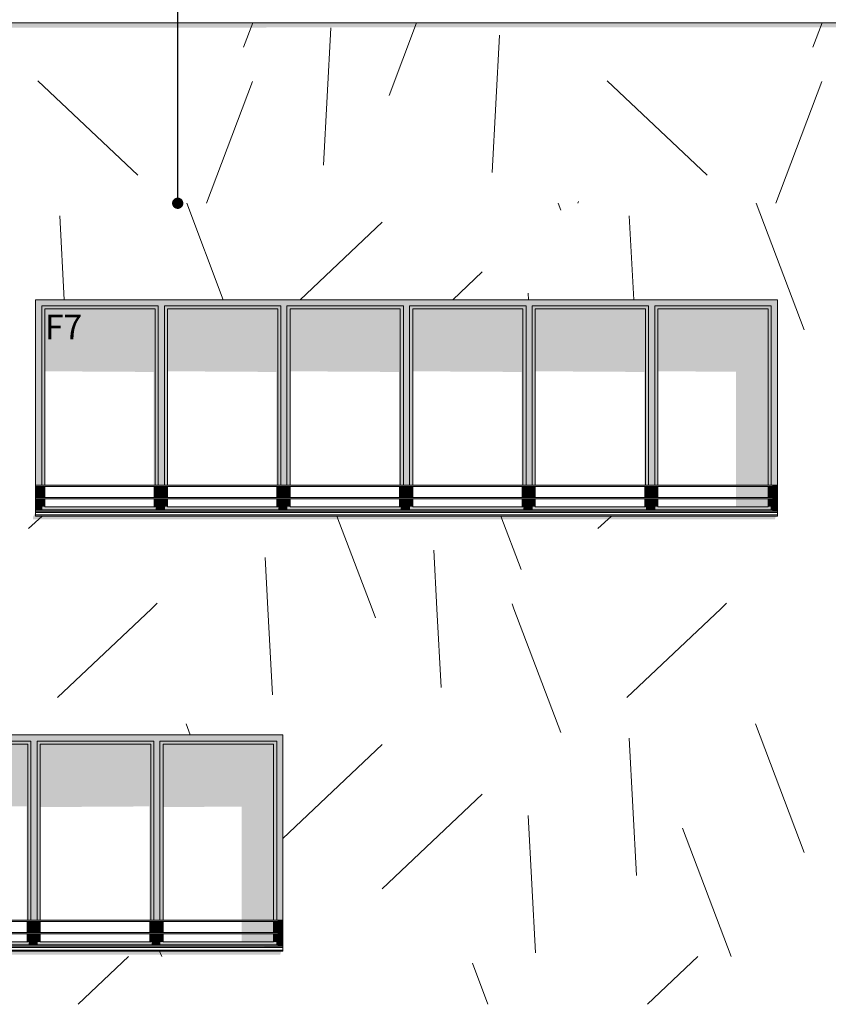
# Model space of a CAD drawing. Units: millimetres. Extents: x 7358401 to 8262318, y -141311 to 19947.
# Drawn here: x 8095141 to 8101681, y 3840 to 11805 of the extents above; entities that cross this region are included whole.
import ezdxf

# ---------------------------------------------------------------- set-up
doc = ezdxf.new("R2010")
doc.units = ezdxf.units.MM
doc.header["$MEASUREMENT"] = 0
doc.layers.add('00 MURS.CBA', color=7, linetype='Continuous')
doc.layers.add('Fenêtres ARCHICAD', color=7, linetype='Continuous')
doc.layers.add('00 MURS.CBA_Stylo_No__252', color=7, linetype='Continuous', lineweight=13, true_color=0x929292)
doc.layers.add('Fenêtres ARCHICAD_Stylo_No__252', color=7, linetype='Continuous', lineweight=13, true_color=0x929292)
for name, color, linetype, lineweight in [('00 MURS.CBA_Stylo_No__9', 7, 'Continuous', 5), ('Fenêtres ARCHICAD_Stylo_No__9', 7, 'Continuous', 5), ('Légendes façade apd_Stylo_No__9', 7, 'Continuous', 5)]:
    doc.layers.add(name, color=color, linetype=linetype, lineweight=lineweight)
doc.styles.add('STYLE_GENERE_1', font='arial.ttf')
doc.dimstyles.new('STYLE_GENERE__2', dxfattribs={"dimtxt": 0.18, "dimasz": 182.4, "dimexe": 0.18, "dimexo": 0.0625, "dimgap": 0.09, "dimtad": 0, "dimtih": 1, "dimtoh": 1, "dimdec": 4, "dimzin": 0, "dimdsep": 46, "dimcen": 0.09, "dimadec": 0, "dimazin": 0, "dimtfac": 1, "dimtdec": 4, "dimtmove": 0, "dimatfit": 3, "dimldrblk": 'ARROWHEAD_11', "dimfxl": 1, "dimtolj": 1, "dimtzin": 0, "dimarcsym": 0})

# ---------------------------------------------------------------- blocks, each defined once
blk = doc.blocks.new('*X2', base_point=(8019789, 0))
at = {"layer": '00 MURS.CBA_Stylo_No__9', "color": 7, "linetype": 'Continuous', "lineweight": 5}
for p, q in [((8096787.1, 9540), (8096491.9, 10320)), ((8099517, 10264.7), (8099496.1, 10320)), ((8101484.8, 9294.8), (8101096.9, 10320)), ((8095501.7, 9540), (8095465.5, 10218.3)), ((8100106.7, 9540), (8100070.4, 10218.3)), ((8097409.3, 9540), (8098073.6, 10167.7)), ((8098644.5, 9540), (8098882, 9764.4)), ((8099254.8, 9540), (8099252, 9593.9)), ((8095212.9, 7687.7), (8095321.2, 7790)), ((8097990.6, 7040), (8097706.8, 7790)), ((8099195.9, 7358), (8099032.5, 7790)), ((8099817.9, 7687.7), (8099926.1, 7790)), ((8098515.1, 7040), (8098489.8, 7513.9)), ((8097148.4, 7040), (8097126.2, 7455)), ((8096206.7, 7040), (8096253.6, 7084.3)), ((8099138.2, 7040), (8099123.4, 7079.1)), ((8100811.7, 7040), (8100858.6, 7084.3))]:
    blk.add_line(p, q, dxfattribs=at)
blk = doc.blocks.new('Elément de coupe_1', base_point=(8019789, 0))
at = {"layer": '00 MURS.CBA_Stylo_No__252', "linetype": 'Continuous', "lineweight": 0, "true_color": 0x242424}
blk.add_hatch(color=250, dxfattribs=at).paths.add_polyline_path([(8095269.2, 7820), (8095248.2, 7782.7), (8095248.2, 7762.7), (8101248.2, 7762.7), (8101255.2, 7784.9), (8101249.4, 7784.9), (8101252.3, 7790), (8095269.2, 7790)])
at = {"layer": '00 MURS.CBA', "lineweight": 0}
blk.add_blockref('*X2', (8019789, 0), dxfattribs=at)
blk = doc.blocks.new('*X4', base_point=(8019789, 0))
at = {"layer": '00 MURS.CBA_Stylo_No__9', "color": 7, "linetype": 'Continuous', "lineweight": 5}
for p, q in [((8095445.2, 6320.6), (8096206.7, 7040)), ((8097185.5, 6344.5), (8097148.4, 7040)), ((8098018.4, 6966.6), (8097990.6, 7040)), ((8098549.1, 6403.3), (8098515.1, 7040)), ((8099517, 6038.9), (8099138.2, 7040)), ((8100050.2, 6320.6), (8100811.7, 7040)), ((8096520, 6020), (8096486.3, 6109.2)), ((8101484.8, 5069.1), (8101091.3, 6109.2)), ((8100129.7, 4882), (8100070.4, 5992.5)), ((8097269.2, 5181.9), (8098073.6, 5941.9)), ((8098073.6, 4774.9), (8098882, 5538.6)), ((8099311.3, 4257.6), (8099252, 5368.1)), ((8100894.5, 4225.7), (8100500.9, 5265.9)), ((8095613, 3840), (8096021.3, 4225.7)), ((8096289.5, 4225.7), (8096272.7, 4270)), ((8100218, 3840), (8100626.2, 4225.7)), ((8098928.1, 3840), (8098802.3, 4172.4))]:
    blk.add_line(p, q, dxfattribs=at)
blk = doc.blocks.new('Elément de coupe_2', base_point=(8019789, 0))
at = {"layer": '00 MURS.CBA_Stylo_No__252', "linetype": 'Continuous', "lineweight": 0, "true_color": 0x242424}
blk.add_hatch(color=250, dxfattribs=at).paths.add_polyline_path([(8089269.2, 4300), (8089248.2, 4262.7), (8089248.2, 4242.7), (8097248.2, 4242.7), (8097255.2, 4264.9), (8097249.4, 4264.9), (8097252.3, 4270), (8089269.2, 4270)])
at = {"layer": '00 MURS.CBA', "lineweight": 0}
blk.add_blockref('*X4', (8019789, 0), dxfattribs=at)
blk = doc.blocks.new('*X13', base_point=(8019789, 0))
at = {"layer": '00 MURS.CBA_Stylo_No__9', "color": 7, "linetype": 'Continuous', "lineweight": 5}
for p, q in [((8096951.3, 11583.7), (8097025.6, 11780)), ((8097598.1, 10629.1), (8097657.5, 11739.6)), ((8098128.9, 11192.4), (8098351.2, 11780)), ((8101556.3, 11583.7), (8101630.6, 11780)), ((8098961.7, 10570.2), (8099021.1, 11680.8)), ((8096097, 10546.3), (8095288.7, 11310.1)), ((8096651.2, 10320), (8097023.8, 11304.8)), ((8100702, 10546.3), (8099893.6, 11310.1)), ((8101256.2, 10320), (8101628.8, 11304.8)), ((8099655.3, 10320), (8099661, 10335))]:
    blk.add_line(p, q, dxfattribs=at)
blk = doc.blocks.new('Elément de coupe_8', base_point=(8019789, 0))
at = {"layer": '00 MURS.CBA_Stylo_No__252', "linetype": 'Continuous', "lineweight": 0, "true_color": 0x242424}
blk.add_hatch(color=250, dxfattribs=at).paths.add_polyline_path([(8110354.1, 11780), (8076348.4, 11780), (8076348.4, 11730), (8110585.1, 11749.5), (8110585.1, 11780)])
at = {"layer": '00 MURS.CBA', "lineweight": 0}
blk.add_blockref('*X13', (8019789, 0), dxfattribs=at)
blk = doc.blocks.new('Elément de coupe_19', base_point=(8019789, 0))
at = {"layer": '00 MURS.CBA', "linetype": 'Continuous', "lineweight": 0, "true_color": 0xb1a17d}
for points in [[(8101269.2, 8040), (8095269.2, 8040), (8095269.2, 8030), (8101269.2, 8030)], [(8095269.2, 7940), (8095269.2, 7930), (8101269.2, 7930), (8101269.2, 7940)], [(8095269.2, 7840), (8095269.2, 7830), (8101269.2, 7830), (8101269.2, 7840)]]:
    blk.add_hatch(color=33, dxfattribs=at).paths.add_polyline_path(points)
at = {"layer": '00 MURS.CBA_Stylo_No__252', "linetype": 'Continuous', "lineweight": 0, "true_color": 0x242424}
for points in [[(8101227.9, 8040), (8101227.9, 8030), (8101269.2, 8030), (8101269.2, 8040)], [(8101227.9, 7940), (8101227.9, 7930), (8101269.2, 7930), (8101269.2, 7940)], [(8101227.9, 7840), (8101227.9, 7830), (8101269.2, 7830), (8101269.2, 7840)]]:
    blk.add_hatch(color=250, dxfattribs=at).paths.add_polyline_path(points)
at = {"layer": '00 MURS.CBA_Stylo_No__9', "color": 7, "linetype": 'Continuous', "lineweight": 5}
for p, q in [((8101269.2, 8040), (8095269.2, 8040)), ((8101269.2, 8030), (8095269.2, 8030)), ((8101269.2, 7940), (8095269.2, 7940)), ((8101269.2, 7930), (8095269.2, 7930)), ((8101269.2, 7840), (8095269.2, 7840)), ((8101269.2, 7830), (8095269.2, 7830))]:
    blk.add_line(p, q, dxfattribs=at)
blk = doc.blocks.new('Elément de coupe_39', base_point=(8019789, 0))
at = {"layer": '00 MURS.CBA_Stylo_No__9', "color": 7, "linetype": 'Continuous', "lineweight": 5}
blk.add_line((8110354.1, 11780), (8076334.1, 11780), dxfattribs=at)
blk = doc.blocks.new('Elément de coupe_118', base_point=(8019789, 0))
at = {"layer": '00 MURS.CBA', "linetype": 'Continuous', "lineweight": 0, "true_color": 0xb1a17d}
for points in [[(8089269.2, 4510), (8097269.2, 4510), (8097269.2, 4520), (8089269.2, 4520)], [(8089269.2, 4410), (8097269.2, 4410), (8097269.2, 4420), (8089269.2, 4420)], [(8089269.2, 4310), (8097269.2, 4310), (8097269.2, 4320), (8089269.2, 4320)]]:
    blk.add_hatch(color=33, dxfattribs=at).paths.add_polyline_path(points)
at = {"layer": '00 MURS.CBA_Stylo_No__252', "linetype": 'Continuous', "lineweight": 0, "true_color": 0x242424}
for points in [[(8097227.9, 4520), (8097227.9, 4510), (8097269.2, 4510), (8097269.2, 4520)], [(8097227.9, 4420), (8097227.9, 4410), (8097269.2, 4410), (8097269.2, 4420)], [(8097227.9, 4320), (8097227.9, 4310), (8097269.2, 4310), (8097269.2, 4320)]]:
    blk.add_hatch(color=250, dxfattribs=at).paths.add_polyline_path(points)
at = {"layer": '00 MURS.CBA_Stylo_No__9', "color": 7, "linetype": 'Continuous', "lineweight": 5}
for p, q in [((8097269.2, 4520), (8089269.2, 4520)), ((8097269.2, 4510), (8089269.2, 4510)), ((8097269.2, 4420), (8089269.2, 4420)), ((8097269.2, 4410), (8089269.2, 4410)), ((8097269.2, 4320), (8089269.2, 4320)), ((8097269.2, 4310), (8089269.2, 4310))]:
    blk.add_line(p, q, dxfattribs=at)
blk = doc.blocks.new('Elément de coupe_265', base_point=(8019789, 0))
at = {"layer": 'Fenêtres ARCHICAD', "linetype": 'Continuous', "lineweight": 0, "true_color": 0xb1a17d}
for points in [[(8095256.7, 5970), (8095256.7, 6020), (8094262.9, 6020), (8094262.9, 5970), (8094287.9, 5970), (8095231.7, 5970)], [(8096250.4, 5970), (8096250.4, 6020), (8095256.7, 6020), (8095256.7, 5970), (8095281.7, 5970), (8096225.4, 5970)], [(8096250.4, 5970), (8096275.4, 5970), (8097219.2, 5970), (8097269.2, 5970), (8097269.2, 6020), (8096250.4, 6020)], [(8094287.9, 5945), (8094312.8, 5945), (8095206.6, 5945), (8095231.7, 5945), (8095231.7, 5970), (8094287.9, 5970)], [(8095206.6, 4520), (8095231.7, 4520), (8095231.7, 5945), (8095206.6, 5945)], [(8095231.7, 5970), (8095231.7, 4520), (8095256.7, 4520), (8095256.7, 5970)], [(8095281.7, 5970), (8095256.7, 5970), (8095256.7, 4520), (8095281.7, 4520)], [(8095281.7, 5945), (8095306.6, 5945), (8096200.3, 5945), (8096225.4, 5945), (8096225.4, 5970), (8095281.7, 5970)], [(8095281.7, 4520), (8095306.6, 4520), (8095306.6, 5945), (8095281.7, 5945)], [(8095306.7, 5945), (8095306.6, 5945), (8095306.6, 4520), (8095306.7, 4520)], [(8096200.3, 5945), (8096200.3, 4520), (8096225.4, 4520), (8096225.4, 5945)], [(8096225.4, 5970), (8096225.4, 4520), (8096250.4, 4520), (8096250.4, 5970)], [(8096275.4, 5970), (8096250.4, 5970), (8096250.4, 4520), (8096275.4, 4520)], [(8096275.4, 5945), (8096300.3, 5945), (8097194.1, 5945), (8097219.2, 5945), (8097219.2, 5970), (8096275.4, 5970)], [(8096300.3, 5945), (8096275.4, 5945), (8096275.4, 4520), (8096300.3, 4520)], [(8096300.3, 4520), (8096300.4, 4520), (8096300.4, 5945), (8096300.3, 5945)], [(8097194.1, 5945), (8097194.1, 4520), (8097219.2, 4520), (8097219.2, 5945)], [(8097219.2, 5970), (8097219.2, 4520), (8097269.2, 4520), (8097269.2, 5970)], [(8095206.6, 4420), (8095231.7, 4420), (8095231.7, 4510), (8095206.6, 4510)], [(8095231.7, 4510), (8095231.7, 4420), (8095256.7, 4420), (8095256.7, 4510)], [(8095256.7, 4510), (8095256.7, 4420), (8095281.7, 4420), (8095281.7, 4510)], [(8095281.7, 4420), (8095306.6, 4420), (8095306.6, 4510), (8095281.7, 4510)], [(8095306.6, 4420), (8095306.7, 4420), (8095306.7, 4510), (8095306.6, 4510)], [(8096225.4, 4510), (8096200.3, 4510), (8096200.3, 4420), (8096225.4, 4420)], [(8096225.4, 4510), (8096225.4, 4420), (8096250.4, 4420), (8096250.4, 4510)], [(8096250.4, 4420), (8096275.4, 4420), (8096275.4, 4510), (8096250.4, 4510)], [(8096275.4, 4510), (8096275.4, 4420), (8096300.3, 4420), (8096300.3, 4510)], [(8096300.3, 4420), (8096300.4, 4420), (8096300.4, 4510), (8096300.3, 4510)], [(8097219.2, 4510), (8097194.1, 4510), (8097194.1, 4420), (8097219.2, 4420)], [(8097269.2, 4510), (8097219.2, 4510), (8097219.2, 4420), (8097269.2, 4420)], [(8095206.6, 4345), (8095231.7, 4345), (8095231.7, 4410), (8095206.6, 4410)], [(8095256.7, 4410), (8095231.7, 4410), (8095231.7, 4320), (8095256.7, 4320)], [(8095281.7, 4410), (8095256.7, 4410), (8095256.7, 4320), (8095281.7, 4320)], [(8095281.7, 4410), (8095281.7, 4345), (8095306.6, 4345), (8095306.6, 4410)], [(8095306.7, 4410), (8095306.6, 4410), (8095306.6, 4345), (8095306.7, 4345)], [(8096200.3, 4345), (8096225.4, 4345), (8096225.4, 4410), (8096200.3, 4410)], [(8096250.4, 4410), (8096225.4, 4410), (8096225.4, 4320), (8096250.4, 4320)], [(8096250.4, 4320), (8096275.4, 4320), (8096275.4, 4410), (8096250.4, 4410)], [(8096275.4, 4410), (8096275.4, 4345), (8096300.3, 4345), (8096300.3, 4410)], [(8096300.3, 4345), (8096300.4, 4345), (8096300.4, 4410), (8096300.3, 4410)], [(8097194.1, 4345), (8097219.2, 4345), (8097219.2, 4410), (8097194.1, 4410)], [(8097219.2, 4410), (8097219.2, 4320), (8097269.2, 4320), (8097269.2, 4410)], [(8094287.9, 4320), (8095231.7, 4320), (8095231.7, 4345), (8095206.6, 4345), (8094312.8, 4345), (8094287.9, 4345)], [(8095281.7, 4320), (8096225.4, 4320), (8096225.4, 4345), (8096200.3, 4345), (8095306.6, 4345), (8095281.7, 4345)], [(8096275.4, 4345), (8096275.4, 4320), (8097219.2, 4320), (8097219.2, 4345), (8097194.1, 4345), (8096300.3, 4345)], [(8094262.9, 4270), (8095256.7, 4270), (8095256.7, 4279.3), (8094262.9, 4279.3)], [(8095256.7, 4270), (8096250.4, 4270), (8096250.4, 4279.3), (8095256.7, 4279.3)], [(8096250.4, 4279.3), (8096250.4, 4270), (8097269.2, 4270), (8097269.2, 4279.3)]]:
    blk.add_hatch(color=33, dxfattribs=at).paths.add_polyline_path(points)
at = {"layer": 'Fenêtres ARCHICAD_Stylo_No__252', "linetype": 'Continuous', "lineweight": 0, "true_color": 0x242424}
for points in [[(8095256.7, 5970), (8095256.7, 6020), (8094262.9, 6020), (8094262.9, 5970), (8094287.9, 5970), (8095231.7, 5970)], [(8096250.4, 5970), (8096250.4, 6020), (8095256.7, 6020), (8095256.7, 5970), (8095281.7, 5970), (8096225.4, 5970)], [(8096250.4, 5970), (8096275.4, 5970), (8097219.2, 5970), (8097269.2, 5970), (8097269.2, 6020), (8096250.4, 6020)], [(8094287.9, 5945), (8094312.8, 5945), (8095206.6, 5945), (8095231.7, 5945), (8095231.7, 5970), (8094287.9, 5970)], [(8095206.6, 5945), (8094312.9, 5945), (8094312.9, 5435.3), (8095196, 5441), (8095196, 4520), (8095206.6, 4520)], [(8095231.7, 5945), (8095206.6, 5945), (8095206.6, 5459.3), (8095214, 5459.4), (8095214, 4520), (8095231.7, 4520)], [(8095231.7, 5970), (8095231.7, 5490.2), (8095256.7, 5490.2), (8095256.7, 5970)], [(8095256.7, 5490.2), (8095281.7, 5490.2), (8095281.7, 5970), (8095256.7, 5970)], [(8095281.7, 5945), (8095306.6, 5945), (8096200.3, 5945), (8096225.4, 5945), (8096225.4, 5970), (8095281.7, 5970)], [(8095281.7, 5945), (8095281.7, 5453.5), (8095306.6, 5453.6), (8095306.6, 5945)], [(8095306.7, 5945), (8095306.6, 5945), (8095306.6, 5453.6), (8095306.7, 5435.3)], [(8096200.3, 5945), (8095306.7, 5945), (8095306.7, 5435.3), (8096189.8, 5441), (8096189.8, 4520), (8096200.3, 4520)], [(8096200.3, 5459.3), (8096207.8, 5459.4), (8096207.8, 4520), (8096225.4, 4520), (8096225.4, 5945), (8096200.3, 5945)], [(8096225.4, 5490.2), (8096250.4, 5490.2), (8096250.4, 5970), (8096225.4, 5970)], [(8096275.4, 5970), (8096250.4, 5970), (8096250.4, 5490.2), (8096275.4, 5490.2)], [(8096275.4, 5945), (8096300.3, 5945), (8097194.1, 5945), (8097219.2, 5945), (8097219.2, 5970), (8096275.4, 5970)], [(8096275.4, 5945), (8096275.4, 5453.5), (8096300.3, 5453.6), (8096300.3, 5945)], [(8096300.4, 5945), (8096300.3, 5945), (8096300.3, 5453.6), (8096300.4, 5435.3)], [(8097194.1, 5945), (8096300.4, 5945), (8096300.4, 5435.3), (8096936.2, 5439.4), (8096936.2, 4520), (8097194.1, 4520)], [(8097194.1, 5945), (8097194.1, 4520), (8097219.2, 4520), (8097219.2, 5945)], [(8097219.2, 5970), (8097219.2, 4520), (8097269.2, 4520), (8097269.2, 5970)], [(8095206.6, 4510), (8095196, 4510), (8095196, 4420), (8095206.6, 4420)], [(8095231.7, 4510), (8095214, 4510), (8095214, 4420), (8095231.7, 4420)], [(8096189.8, 4510), (8096189.8, 4420), (8096200.3, 4420), (8096200.3, 4510)], [(8096207.8, 4510), (8096207.8, 4420), (8096225.4, 4420), (8096225.4, 4510)], [(8097194.1, 4510), (8096936.2, 4510), (8096936.2, 4420), (8097194.1, 4420)], [(8097219.2, 4510), (8097194.1, 4510), (8097194.1, 4420), (8097219.2, 4420)], [(8097269.2, 4510), (8097219.2, 4510), (8097219.2, 4420), (8097269.2, 4420)], [(8095196, 4345), (8095206.6, 4345), (8095206.6, 4410), (8095196, 4410)], [(8095214, 4345), (8095231.7, 4345), (8095231.7, 4410), (8095214, 4410)], [(8096189.8, 4410), (8096189.8, 4345), (8096200.3, 4345), (8096200.3, 4410)], [(8096207.8, 4410), (8096207.8, 4345), (8096225.4, 4345), (8096225.4, 4410)], [(8096936.2, 4345), (8097194.1, 4345), (8097194.1, 4410), (8096936.2, 4410)], [(8097194.1, 4345), (8097219.2, 4345), (8097219.2, 4410), (8097194.1, 4410)], [(8097219.2, 4410), (8097219.2, 4320), (8097269.2, 4320), (8097269.2, 4410)], [(8089269.2, 4301.5), (8097223, 4301.5), (8097269.2, 4300), (8097269.2, 4310), (8096966, 4310), (8097070.4, 4306.6), (8089269.2, 4306.6), (8089269.2, 4305.2), (8097110.4, 4305.2), (8097126.7, 4304.7), (8089269.2, 4304.7), (8089269.2, 4303.4), (8097166.7, 4303.4), (8097183, 4302.8), (8089269.2, 4302.8)], [(8095231.7, 4345), (8095214, 4345), (8095214, 4320), (8095231.7, 4320)], [(8096225.4, 4345), (8096207.8, 4345), (8096207.8, 4320), (8096225.4, 4320)], [(8097219.2, 4345), (8096946.7, 4345), (8096946.7, 4320), (8097219.2, 4320)], [(8094262.9, 4270), (8095256.7, 4270), (8095256.7, 4279.3), (8094262.9, 4279.3)], [(8095256.7, 4270), (8096250.4, 4270), (8096250.4, 4279.3), (8095256.7, 4279.3)], [(8096250.4, 4279.3), (8096250.4, 4270), (8097269.2, 4270), (8097269.2, 4279.3)]]:
    blk.add_hatch(color=250, dxfattribs=at).paths.add_polyline_path(points)
at = {"layer": 'Fenêtres ARCHICAD_Stylo_No__9', "color": 7, "linetype": 'Continuous', "lineweight": 5}
for p, q in [((8089269.2, 6020), (8097269.2, 6020)), ((8097269.2, 6020), (8097269.2, 4300)), ((8094287.9, 5970), (8095231.7, 5970)), ((8094312.8, 5945), (8095206.6, 5945)), ((8095206.6, 5945), (8095206.6, 4520)), ((8095231.7, 5970), (8095231.7, 4520)), ((8095281.7, 4520), (8095281.7, 5970)), ((8095281.7, 5970), (8096225.4, 5970)), ((8095306.6, 4520), (8095306.6, 5945)), ((8095306.6, 5945), (8096200.3, 5945)), ((8095306.7, 5945), (8095306.7, 4520)), ((8096200.3, 5945), (8096200.3, 4520)), ((8096225.4, 5970), (8096225.4, 4520)), ((8096275.4, 4520), (8096275.4, 5970)), ((8096275.4, 5970), (8097219.2, 5970)), ((8096300.3, 4520), (8096300.3, 5945)), ((8096300.3, 5945), (8097194.1, 5945)), ((8096300.4, 5945), (8096300.4, 4520)), ((8097194.1, 5945), (8097194.1, 4520)), ((8097219.2, 5970), (8097219.2, 4520)), ((8095206.6, 4510), (8095206.6, 4420)), ((8095231.7, 4510), (8095231.7, 4420)), ((8095281.7, 4420), (8095281.7, 4510)), ((8095306.6, 4420), (8095306.6, 4510)), ((8095306.7, 4510), (8095306.7, 4420)), ((8096200.3, 4510), (8096200.3, 4420)), ((8096225.4, 4510), (8096225.4, 4420)), ((8096275.4, 4420), (8096275.4, 4510)), ((8096300.3, 4420), (8096300.3, 4510)), ((8096300.4, 4510), (8096300.4, 4420)), ((8097194.1, 4510), (8097194.1, 4420)), ((8097219.2, 4510), (8097219.2, 4420)), ((8095206.6, 4410), (8095206.6, 4345)), ((8095231.7, 4410), (8095231.7, 4320)), ((8095281.7, 4320), (8095281.7, 4410)), ((8095306.6, 4345), (8095306.6, 4410)), ((8095306.7, 4410), (8095306.7, 4345)), ((8096200.3, 4410), (8096200.3, 4345)), ((8096225.4, 4410), (8096225.4, 4320)), ((8096275.4, 4320), (8096275.4, 4410)), ((8096300.3, 4345), (8096300.3, 4410)), ((8096300.4, 4410), (8096300.4, 4345)), ((8097194.1, 4410), (8097194.1, 4345)), ((8097219.2, 4410), (8097219.2, 4320)), ((8095206.6, 4345), (8094312.8, 4345)), ((8096200.3, 4345), (8095306.6, 4345)), ((8097194.1, 4345), (8096300.3, 4345)), ((8089269.2, 4299.3), (8097269.2, 4299.3)), ((8089269.2, 4279.3), (8097269.2, 4279.3)), ((8097269.2, 4270), (8089269.2, 4270)), ((8097269.2, 4300), (8097269.2, 4299.3)), ((8097269.2, 4299.3), (8097269.2, 4279.3)), ((8097269.2, 4279.3), (8097269.2, 4270))]:
    blk.add_line(p, q, dxfattribs=at)
blk = doc.blocks.new('Elément de coupe_270', base_point=(8019789, 0))
at = {"layer": 'Fenêtres ARCHICAD', "linetype": 'Continuous', "lineweight": 0, "true_color": 0xb1a17d}
for points in [[(8095269.2, 9490), (8095319.2, 9490), (8096260.9, 9490), (8096285.9, 9490), (8096285.9, 9540), (8095269.2, 9540)], [(8095269.2, 9490), (8095269.2, 8040), (8095319.2, 8040), (8095319.2, 9490)], [(8095319.2, 9490), (8095319.2, 9465), (8095344.3, 9465), (8096236, 9465), (8096260.9, 9465), (8096260.9, 9490)], [(8096260.9, 9490), (8096260.9, 8040), (8096285.9, 8040), (8096285.9, 9490)], [(8096285.9, 9490), (8096310.9, 9490), (8097252.5, 9490), (8097277.5, 9490), (8097277.5, 9540), (8096285.9, 9540)], [(8096285.9, 9490), (8096285.9, 8040), (8096310.9, 8040), (8096310.9, 9490)], [(8096310.9, 9490), (8096310.9, 9465), (8096336, 9465), (8097227.6, 9465), (8097252.5, 9465), (8097252.5, 9490)], [(8097252.5, 8040), (8097277.5, 8040), (8097277.5, 9490), (8097252.5, 9490)], [(8097277.5, 9490), (8097302.5, 9490), (8098244.2, 9490), (8098269.2, 9490), (8098269.2, 9540), (8097277.5, 9540)], [(8097277.5, 9490), (8097277.5, 8040), (8097302.5, 8040), (8097302.5, 9490)], [(8097302.5, 9465), (8097327.7, 9465), (8098219.3, 9465), (8098244.2, 9465), (8098244.2, 9490), (8097302.5, 9490)], [(8098244.2, 9490), (8098244.2, 8040), (8098269.2, 8040), (8098269.2, 9490)], [(8098269.2, 9490), (8098294.2, 9490), (8099235.9, 9490), (8099260.9, 9490), (8099260.9, 9540), (8098269.2, 9540)], [(8098269.2, 9490), (8098269.2, 8040), (8098294.2, 8040), (8098294.2, 9490)], [(8098294.2, 9490), (8098294.2, 9465), (8098319.3, 9465), (8099211, 9465), (8099235.9, 9465), (8099235.9, 9490)], [(8099235.9, 9490), (8099235.9, 8040), (8099260.9, 8040), (8099260.9, 9490)], [(8099260.9, 9490), (8099285.9, 9490), (8100227.5, 9490), (8100252.5, 9490), (8100252.5, 9540), (8099260.9, 9540)], [(8099260.9, 9490), (8099260.9, 8040), (8099285.9, 8040), (8099285.9, 9490)], [(8099285.9, 9465), (8099311, 9465), (8100202.6, 9465), (8100227.5, 9465), (8100227.5, 9490), (8099285.9, 9490)], [(8100227.5, 8040), (8100252.5, 8040), (8100252.5, 9490), (8100227.5, 9490)], [(8100252.5, 9490), (8100277.5, 9490), (8101219.2, 9490), (8101269.2, 9490), (8101269.2, 9540), (8100252.5, 9540)], [(8100252.5, 9490), (8100252.5, 8040), (8100277.5, 8040), (8100277.5, 9490)], [(8100277.5, 9490), (8100277.5, 9465), (8100302.7, 9465), (8101194.3, 9465), (8101219.2, 9465), (8101219.2, 9490)], [(8101269.2, 9490), (8101219.2, 9490), (8101219.2, 8040), (8101269.2, 8040)], [(8095319.2, 8040), (8095344.3, 8040), (8095344.3, 9465), (8095319.2, 9465)], [(8096236, 9465), (8096235.9, 9465), (8096235.9, 8040), (8096236, 8040)], [(8096236, 8040), (8096260.9, 8040), (8096260.9, 9465), (8096236, 9465)], [(8096310.9, 9465), (8096310.9, 8040), (8096336, 8040), (8096336, 9465)], [(8097227.6, 8040), (8097227.6, 8040), (8097227.6, 9465), (8097227.6, 9465)], [(8097227.6, 8040), (8097252.5, 8040), (8097252.5, 9465), (8097227.6, 9465)], [(8097302.5, 8040), (8097327.7, 8040), (8097327.7, 9465), (8097302.5, 9465)], [(8098219.2, 9465), (8098219.2, 8040), (8098219.3, 8040), (8098219.3, 9465)], [(8098244.2, 9465), (8098219.3, 9465), (8098219.3, 8040), (8098244.2, 8040)], [(8098294.2, 9465), (8098294.2, 8040), (8098319.3, 8040), (8098319.3, 9465)], [(8099210.9, 8040), (8099211, 8040), (8099211, 9465), (8099210.9, 9465)], [(8099235.9, 9465), (8099211, 9465), (8099211, 8040), (8099235.9, 8040)], [(8099285.9, 9465), (8099285.9, 8040), (8099311, 8040), (8099311, 9465)], [(8100202.6, 9465), (8100202.6, 8040), (8100202.6, 8040), (8100202.6, 9465)], [(8100202.6, 8040), (8100227.5, 8040), (8100227.5, 9465), (8100202.6, 9465)], [(8100277.5, 9465), (8100277.5, 8040), (8100302.7, 8040), (8100302.7, 9465)], [(8101194.2, 8040), (8101194.3, 8040), (8101194.3, 9465), (8101194.2, 9465)], [(8101194.3, 8040), (8101219.2, 8040), (8101219.2, 9465), (8101194.3, 9465)], [(8095269.2, 8030), (8095269.2, 7940), (8095319.2, 7940), (8095319.2, 8030)], [(8095319.2, 8030), (8095319.2, 7940), (8095344.3, 7940), (8095344.3, 8030)], [(8096235.9, 8030), (8096235.9, 7940), (8096236, 7940), (8096236, 8030)], [(8096236, 7940), (8096260.9, 7940), (8096260.9, 8030), (8096236, 8030)], [(8096285.9, 8030), (8096260.9, 8030), (8096260.9, 7940), (8096285.9, 7940)], [(8096285.9, 8030), (8096285.9, 7940), (8096310.9, 7940), (8096310.9, 8030)], [(8096310.9, 8030), (8096310.9, 7940), (8096336, 7940), (8096336, 8030)], [(8097227.6, 8030), (8097227.6, 7940), (8097227.6, 7940), (8097227.6, 8030)], [(8097227.6, 7940), (8097252.5, 7940), (8097252.5, 8030), (8097227.6, 8030)], [(8097252.5, 8030), (8097252.5, 7940), (8097277.5, 7940), (8097277.5, 8030)], [(8097277.5, 8030), (8097277.5, 7940), (8097302.5, 7940), (8097302.5, 8030)], [(8097302.5, 8030), (8097302.5, 7940), (8097327.7, 7940), (8097327.7, 8030)], [(8098219.2, 8030), (8098219.2, 7940), (8098219.3, 7940), (8098219.3, 8030)], [(8098219.3, 7940), (8098244.2, 7940), (8098244.2, 8030), (8098219.3, 8030)], [(8098244.2, 7940), (8098269.2, 7940), (8098269.2, 8030), (8098244.2, 8030)], [(8098269.2, 7940), (8098294.2, 7940), (8098294.2, 8030), (8098269.2, 8030)], [(8098294.2, 8030), (8098294.2, 7940), (8098319.3, 7940), (8098319.3, 8030)], [(8099210.9, 8030), (8099210.9, 7940), (8099211, 7940), (8099211, 8030)], [(8099235.9, 8030), (8099211, 8030), (8099211, 7940), (8099235.9, 7940)], [(8099260.9, 8030), (8099235.9, 8030), (8099235.9, 7940), (8099260.9, 7940)], [(8099260.9, 8030), (8099260.9, 7940), (8099285.9, 7940), (8099285.9, 8030)], [(8099285.9, 7940), (8099311, 7940), (8099311, 8030), (8099285.9, 8030)], [(8100202.6, 8030), (8100202.6, 7940), (8100202.6, 7940), (8100202.6, 8030)], [(8100202.6, 7940), (8100227.5, 7940), (8100227.5, 8030), (8100202.6, 8030)], [(8100227.5, 7940), (8100252.5, 7940), (8100252.5, 8030), (8100227.5, 8030)], [(8100252.5, 7940), (8100277.5, 7940), (8100277.5, 8030), (8100252.5, 8030)], [(8100277.5, 8030), (8100277.5, 7940), (8100302.7, 7940), (8100302.7, 8030)], [(8101194.2, 8030), (8101194.2, 7940), (8101194.3, 7940), (8101194.3, 8030)], [(8101194.3, 8030), (8101194.3, 7940), (8101219.2, 7940), (8101219.2, 8030)], [(8101219.2, 7940), (8101269.2, 7940), (8101269.2, 8030), (8101219.2, 8030)], [(8095269.2, 7930), (8095269.2, 7840), (8095319.2, 7840), (8095319.2, 7930)], [(8095319.2, 7930), (8095319.2, 7865), (8095344.3, 7865), (8095344.3, 7930)], [(8096236, 7930), (8096235.9, 7930), (8096235.9, 7865), (8096236, 7865)], [(8096236, 7865), (8096260.9, 7865), (8096260.9, 7930), (8096236, 7930)], [(8096260.9, 7930), (8096260.9, 7840), (8096285.9, 7840), (8096285.9, 7930)], [(8096285.9, 7840), (8096310.9, 7840), (8096310.9, 7930), (8096285.9, 7930)], [(8096310.9, 7865), (8096336, 7865), (8096336, 7930), (8096310.9, 7930)], [(8097227.6, 7930), (8097227.6, 7865), (8097227.6, 7865), (8097227.6, 7930)], [(8097227.6, 7865), (8097252.5, 7865), (8097252.5, 7930), (8097227.6, 7930)], [(8097252.5, 7930), (8097252.5, 7840), (8097277.5, 7840), (8097277.5, 7930)], [(8097277.5, 7840), (8097302.5, 7840), (8097302.5, 7930), (8097277.5, 7930)], [(8097302.5, 7930), (8097302.5, 7865), (8097327.7, 7865), (8097327.7, 7930)], [(8098219.2, 7865), (8098219.3, 7865), (8098219.3, 7930), (8098219.2, 7930)], [(8098244.2, 7930), (8098219.3, 7930), (8098219.3, 7865), (8098244.2, 7865)], [(8098244.2, 7840), (8098269.2, 7840), (8098269.2, 7930), (8098244.2, 7930)], [(8098269.2, 7930), (8098269.2, 7840), (8098294.2, 7840), (8098294.2, 7930)], [(8098294.2, 7865), (8098319.3, 7865), (8098319.3, 7930), (8098294.2, 7930)], [(8099210.9, 7930), (8099210.9, 7865), (8099211, 7865), (8099211, 7930)], [(8099211, 7865), (8099235.9, 7865), (8099235.9, 7930), (8099211, 7930)], [(8099235.9, 7930), (8099235.9, 7840), (8099260.9, 7840), (8099260.9, 7930)], [(8099260.9, 7840), (8099285.9, 7840), (8099285.9, 7930), (8099260.9, 7930)], [(8099285.9, 7930), (8099285.9, 7865), (8099311, 7865), (8099311, 7930)], [(8100202.6, 7865), (8100202.6, 7865), (8100202.6, 7930), (8100202.6, 7930)], [(8100202.6, 7865), (8100227.5, 7865), (8100227.5, 7930), (8100202.6, 7930)], [(8100227.5, 7930), (8100227.5, 7840), (8100252.5, 7840), (8100252.5, 7930)], [(8100252.5, 7930), (8100252.5, 7840), (8100277.5, 7840), (8100277.5, 7930)], [(8100277.5, 7865), (8100302.7, 7865), (8100302.7, 7930), (8100277.5, 7930)], [(8101194.2, 7930), (8101194.2, 7865), (8101194.3, 7865), (8101194.3, 7930)], [(8101194.3, 7930), (8101194.3, 7865), (8101219.2, 7865), (8101219.2, 7930)], [(8101219.2, 7930), (8101219.2, 7840), (8101269.2, 7840), (8101269.2, 7930)], [(8095319.2, 7840), (8096260.9, 7840), (8096260.9, 7865), (8096236, 7865), (8095344.3, 7865), (8095319.2, 7865)], [(8096310.9, 7840), (8097252.5, 7840), (8097252.5, 7865), (8097227.6, 7865), (8096336, 7865), (8096310.9, 7865)], [(8097302.5, 7840), (8098244.2, 7840), (8098244.2, 7865), (8098219.3, 7865), (8097327.7, 7865), (8097302.5, 7865)], [(8098294.2, 7865), (8098294.2, 7840), (8099235.9, 7840), (8099235.9, 7865), (8099211, 7865), (8098319.3, 7865)], [(8099285.9, 7865), (8099285.9, 7840), (8100227.5, 7840), (8100227.5, 7865), (8100202.6, 7865), (8099311, 7865)], [(8100277.5, 7865), (8100277.5, 7840), (8101219.2, 7840), (8101219.2, 7865), (8101194.3, 7865), (8100302.7, 7865)], [(8095269.2, 7790), (8096285.9, 7790), (8096285.9, 7799.3), (8095269.2, 7799.3)], [(8097277.5, 7799.3), (8096285.9, 7799.3), (8096285.9, 7790), (8097277.5, 7790)], [(8097277.5, 7790), (8098269.2, 7790), (8098269.2, 7799.3), (8097277.5, 7799.3)], [(8098269.2, 7790), (8099260.9, 7790), (8099260.9, 7799.3), (8098269.2, 7799.3)], [(8099260.9, 7790), (8100252.5, 7790), (8100252.5, 7799.3), (8099260.9, 7799.3)], [(8100252.5, 7790), (8101269.2, 7790), (8101269.2, 7799.3), (8100252.5, 7799.3)]]:
    blk.add_hatch(color=33, dxfattribs=at).paths.add_polyline_path(points)
at = {"layer": 'Fenêtres ARCHICAD_Stylo_No__252', "linetype": 'Continuous', "lineweight": 0, "true_color": 0x242424}
for points in [[(8095269.2, 9490), (8095319.2, 9490), (8096260.9, 9490), (8096285.9, 9490), (8096285.9, 9540), (8095269.2, 9540)], [(8095319.2, 9490), (8095269.2, 9490), (8095269.2, 9010.2), (8095319.2, 9010.2)], [(8095319.2, 9490), (8095319.2, 9465), (8095344.3, 9465), (8096236, 9465), (8096260.9, 9465), (8096260.9, 9490)], [(8096260.9, 9490), (8096260.9, 9010.2), (8096285.9, 9010.2), (8096285.9, 9490)], [(8096285.9, 9490), (8096310.9, 9490), (8097252.5, 9490), (8097277.5, 9490), (8097277.5, 9540), (8096285.9, 9540)], [(8096285.9, 9490), (8096285.9, 9010.2), (8096310.9, 9010.2), (8096310.9, 9490)], [(8096310.9, 9490), (8096310.9, 9465), (8096336, 9465), (8097227.6, 9465), (8097252.5, 9465), (8097252.5, 9490)], [(8097277.5, 9490), (8097252.5, 9490), (8097252.5, 9010.2), (8097277.5, 9010.2)], [(8097277.5, 9490), (8097302.5, 9490), (8098244.2, 9490), (8098269.2, 9490), (8098269.2, 9540), (8097277.5, 9540)], [(8097277.5, 9490), (8097277.5, 9010.2), (8097302.5, 9010.2), (8097302.5, 9490)], [(8097302.5, 9465), (8097327.7, 9465), (8098219.3, 9465), (8098244.2, 9465), (8098244.2, 9490), (8097302.5, 9490)], [(8098244.2, 9010.2), (8098269.2, 9010.2), (8098269.2, 9490), (8098244.2, 9490)], [(8098269.2, 9490), (8098294.2, 9490), (8099235.9, 9490), (8099260.9, 9490), (8099260.9, 9540), (8098269.2, 9540)], [(8098269.2, 9490), (8098269.2, 9010.2), (8098294.2, 9010.2), (8098294.2, 9490)], [(8098294.2, 9490), (8098294.2, 9465), (8098319.3, 9465), (8099211, 9465), (8099235.9, 9465), (8099235.9, 9490)], [(8099260.9, 9490), (8099235.9, 9490), (8099235.9, 9010.2), (8099260.9, 9010.2)], [(8099260.9, 9490), (8099285.9, 9490), (8100227.5, 9490), (8100252.5, 9490), (8100252.5, 9540), (8099260.9, 9540)], [(8099260.9, 9010.2), (8099285.9, 9010.2), (8099285.9, 9490), (8099260.9, 9490)], [(8099285.9, 9465), (8099311, 9465), (8100202.6, 9465), (8100227.5, 9465), (8100227.5, 9490), (8099285.9, 9490)], [(8100252.5, 9490), (8100227.5, 9490), (8100227.5, 9010.2), (8100252.5, 9010.2)], [(8100252.5, 9490), (8100277.5, 9490), (8101219.2, 9490), (8101269.2, 9490), (8101269.2, 9540), (8100252.5, 9540)], [(8100252.5, 9490), (8100252.5, 9010.2), (8100277.5, 9010.2), (8100277.5, 9490)], [(8100277.5, 9490), (8100277.5, 9465), (8100302.7, 9465), (8101194.3, 9465), (8101219.2, 9465), (8101219.2, 9490)], [(8101269.2, 9490), (8101219.2, 9490), (8101219.2, 8040), (8101269.2, 8040)], [(8095319.2, 9465), (8095319.2, 8979.5), (8095344.3, 8979.3), (8095344.3, 9465)], [(8095344.3, 8961), (8096225.5, 8955.4), (8096225.5, 8040), (8096235.9, 8040), (8096235.9, 9465), (8095344.3, 9465)], [(8096236, 9465), (8096235.9, 9465), (8096235.9, 8040), (8096236, 8040)], [(8096260.9, 9465), (8096236, 9465), (8096236, 8973.6), (8096239.9, 8973.6), (8096239.9, 8040), (8096260.9, 8040)], [(8096336, 9465), (8096310.9, 9465), (8096310.9, 8979.5), (8096336, 8979.3)], [(8096336, 9465), (8096336, 8961), (8097217.2, 8955.4), (8097217.2, 8040), (8097227.6, 8040), (8097227.6, 9465)], [(8097227.6, 8040), (8097227.6, 8040), (8097227.6, 9465), (8097227.6, 9465)], [(8097252.5, 9465), (8097227.6, 9465), (8097227.6, 8973.6), (8097231.6, 8973.6), (8097231.6, 8040), (8097252.5, 8040)], [(8097302.5, 9465), (8097302.5, 8979.5), (8097327.7, 8979.3), (8097327.7, 9465)], [(8097327.7, 8961), (8098208.8, 8955.4), (8098208.8, 8040), (8098219.2, 8040), (8098219.2, 9465), (8097327.7, 9465)], [(8098219.2, 9465), (8098219.2, 8040), (8098219.3, 8040), (8098219.3, 9465)], [(8098219.3, 9465), (8098219.3, 8973.6), (8098223.2, 8973.6), (8098223.2, 8040), (8098244.2, 8040), (8098244.2, 9465)], [(8098319.3, 9465), (8098294.2, 9465), (8098294.2, 8979.5), (8098319.3, 8979.3)], [(8098319.3, 9465), (8098319.3, 8961), (8099200.5, 8955.4), (8099200.5, 8040), (8099210.9, 8040), (8099210.9, 9465)], [(8099210.9, 8040), (8099211, 8040), (8099211, 9465), (8099210.9, 9465)], [(8099211, 9465), (8099211, 8973.6), (8099214.9, 8973.6), (8099214.9, 8040), (8099235.9, 8040), (8099235.9, 9465)], [(8099285.9, 8979.5), (8099311, 8979.3), (8099311, 9465), (8099285.9, 9465)], [(8099311, 8961), (8100192.2, 8955.4), (8100192.2, 8040), (8100202.6, 8040), (8100202.6, 9465), (8099311, 9465)], [(8100202.6, 9465), (8100202.6, 8040), (8100202.6, 8040), (8100202.6, 9465)], [(8100202.6, 8973.6), (8100206.6, 8973.6), (8100206.6, 8040), (8100227.5, 8040), (8100227.5, 9465), (8100202.6, 9465)], [(8100302.7, 9465), (8100277.5, 9465), (8100277.5, 8979.5), (8100302.7, 8979.3)], [(8100302.7, 8961), (8100934.8, 8957), (8100934.8, 8040), (8101194.2, 8040), (8101194.2, 9465), (8100302.7, 9465)], [(8101194.2, 8040), (8101194.3, 8040), (8101194.3, 9465), (8101194.2, 9465)], [(8101194.3, 8040), (8101219.2, 8040), (8101219.2, 9465), (8101194.3, 9465)], [(8096235.9, 8030), (8096225.5, 8030), (8096225.5, 7940), (8096235.9, 7940)], [(8096235.9, 8030), (8096235.9, 7940), (8096236, 7940), (8096236, 8030)], [(8096260.9, 8030), (8096239.9, 8030), (8096239.9, 7940), (8096260.9, 7940)], [(8097217.2, 8030), (8097217.2, 7940), (8097227.6, 7940), (8097227.6, 8030)], [(8097227.6, 8030), (8097227.6, 7940), (8097227.6, 7940), (8097227.6, 8030)], [(8097252.5, 8030), (8097231.6, 8030), (8097231.6, 7940), (8097252.5, 7940)], [(8098208.8, 8030), (8098208.8, 7940), (8098219.2, 7940), (8098219.2, 8030)], [(8098219.2, 8030), (8098219.2, 7940), (8098219.3, 7940), (8098219.3, 8030)], [(8098223.2, 8030), (8098223.2, 7940), (8098244.2, 7940), (8098244.2, 8030)], [(8099200.5, 8030), (8099200.5, 7940), (8099210.9, 7940), (8099210.9, 8030)], [(8099210.9, 8030), (8099210.9, 7940), (8099211, 7940), (8099211, 8030)], [(8099235.9, 8030), (8099214.9, 8030), (8099214.9, 7940), (8099235.9, 7940)], [(8100202.6, 8030), (8100192.2, 8030), (8100192.2, 7940), (8100202.6, 7940)], [(8100202.6, 8030), (8100202.6, 7940), (8100202.6, 7940), (8100202.6, 8030)], [(8100227.5, 8030), (8100206.6, 8030), (8100206.6, 7940), (8100227.5, 7940)], [(8101194.2, 8030), (8100934.8, 8030), (8100934.8, 7940), (8101194.2, 7940)], [(8101194.2, 8030), (8101194.2, 7940), (8101194.3, 7940), (8101194.3, 8030)], [(8101194.3, 8030), (8101194.3, 7940), (8101219.2, 7940), (8101219.2, 8030)], [(8101219.2, 7940), (8101269.2, 7940), (8101269.2, 8030), (8101219.2, 8030)], [(8096225.5, 7865), (8096235.9, 7865), (8096235.9, 7930), (8096225.5, 7930)], [(8096236, 7930), (8096235.9, 7930), (8096235.9, 7865), (8096236, 7865)], [(8096239.9, 7865), (8096260.9, 7865), (8096260.9, 7930), (8096239.9, 7930)], [(8097217.2, 7865), (8097227.6, 7865), (8097227.6, 7930), (8097217.2, 7930)], [(8097227.6, 7930), (8097227.6, 7865), (8097227.6, 7865), (8097227.6, 7930)], [(8097231.6, 7865), (8097252.5, 7865), (8097252.5, 7930), (8097231.6, 7930)], [(8098208.8, 7865), (8098219.2, 7865), (8098219.2, 7930), (8098208.8, 7930)], [(8098219.2, 7865), (8098219.3, 7865), (8098219.3, 7930), (8098219.2, 7930)], [(8098244.2, 7930), (8098223.2, 7930), (8098223.2, 7865), (8098244.2, 7865)], [(8099200.5, 7865), (8099210.9, 7865), (8099210.9, 7930), (8099200.5, 7930)], [(8099210.9, 7930), (8099210.9, 7865), (8099211, 7865), (8099211, 7930)], [(8099214.9, 7865), (8099235.9, 7865), (8099235.9, 7930), (8099214.9, 7930)], [(8100192.2, 7865), (8100202.6, 7865), (8100202.6, 7930), (8100192.2, 7930)], [(8100202.6, 7865), (8100202.6, 7865), (8100202.6, 7930), (8100202.6, 7930)], [(8100206.6, 7865), (8100227.5, 7865), (8100227.5, 7930), (8100206.6, 7930)], [(8100934.8, 7865), (8101194.2, 7865), (8101194.2, 7930), (8100934.8, 7930)], [(8101194.2, 7930), (8101194.2, 7865), (8101194.3, 7865), (8101194.3, 7930)], [(8101194.3, 7930), (8101194.3, 7865), (8101219.2, 7865), (8101219.2, 7930)], [(8101219.2, 7930), (8101219.2, 7840), (8101269.2, 7840), (8101269.2, 7930)], [(8095269.2, 7822.8), (8095269.2, 7821.5), (8101223, 7821.5), (8101269.2, 7820), (8101269.2, 7830), (8100966, 7830), (8101070.4, 7826.6), (8095269.2, 7826.6), (8095269.2, 7825.2), (8101110.4, 7825.2), (8101126.7, 7824.7), (8095269.2, 7824.7), (8095269.2, 7823.4), (8101166.7, 7823.4), (8101183, 7822.8)], [(8096260.9, 7865), (8096239.9, 7865), (8096239.9, 7840), (8096260.9, 7840)], [(8097252.5, 7865), (8097231.6, 7865), (8097231.6, 7840), (8097252.5, 7840)], [(8098244.2, 7865), (8098223.2, 7865), (8098223.2, 7840), (8098244.2, 7840)], [(8099235.9, 7865), (8099214.9, 7865), (8099214.9, 7840), (8099235.9, 7840)], [(8100227.5, 7865), (8100206.6, 7865), (8100206.6, 7840), (8100227.5, 7840)], [(8101219.2, 7865), (8100945.3, 7865), (8100945.3, 7840), (8101219.2, 7840)], [(8095269.2, 7790), (8096285.9, 7790), (8096285.9, 7799.3), (8095269.2, 7799.3)], [(8097277.5, 7799.3), (8096285.9, 7799.3), (8096285.9, 7790), (8097277.5, 7790)], [(8097277.5, 7790), (8098269.2, 7790), (8098269.2, 7799.3), (8097277.5, 7799.3)], [(8098269.2, 7790), (8099260.9, 7790), (8099260.9, 7799.3), (8098269.2, 7799.3)], [(8099260.9, 7790), (8100252.5, 7790), (8100252.5, 7799.3), (8099260.9, 7799.3)], [(8100252.5, 7790), (8101269.2, 7790), (8101269.2, 7799.3), (8100252.5, 7799.3)]]:
    blk.add_hatch(color=250, dxfattribs=at).paths.add_polyline_path(points)
at = {"layer": 'Fenêtres ARCHICAD_Stylo_No__9', "color": 7, "linetype": 'Continuous', "lineweight": 5}
for p, q in [((8095269.2, 7820), (8095269.2, 9540)), ((8095269.2, 9540), (8101269.2, 9540)), ((8095319.2, 9490), (8095319.2, 8040)), ((8096260.9, 9490), (8095319.2, 9490)), ((8096260.9, 8040), (8096260.9, 9490)), ((8096310.9, 9490), (8096310.9, 8040)), ((8097252.5, 9490), (8096310.9, 9490)), ((8097252.5, 8040), (8097252.5, 9490)), ((8097302.5, 9490), (8097302.5, 8040)), ((8098244.2, 9490), (8097302.5, 9490)), ((8098244.2, 8040), (8098244.2, 9490)), ((8098294.2, 9490), (8098294.2, 8040)), ((8099235.9, 9490), (8098294.2, 9490)), ((8099235.9, 8040), (8099235.9, 9490)), ((8099285.9, 9490), (8099285.9, 8040)), ((8100227.5, 9490), (8099285.9, 9490)), ((8100227.5, 8040), (8100227.5, 9490)), ((8100277.5, 9490), (8100277.5, 8040)), ((8101219.2, 9490), (8100277.5, 9490)), ((8101219.2, 8040), (8101219.2, 9490)), ((8101269.2, 9540), (8101269.2, 7820)), ((8095344.3, 9465), (8095344.3, 8040)), ((8096236, 9465), (8095344.3, 9465)), ((8096235.9, 9465), (8096235.9, 8040)), ((8096236, 8040), (8096236, 9465)), ((8096336, 9465), (8096336, 8040)), ((8097227.6, 9465), (8096336, 9465)), ((8097227.6, 9465), (8097227.6, 8040)), ((8097227.6, 8040), (8097227.6, 9465)), ((8097327.7, 9465), (8097327.7, 8040)), ((8098219.3, 9465), (8097327.7, 9465)), ((8098219.2, 9465), (8098219.2, 8040)), ((8098219.3, 8040), (8098219.3, 9465)), ((8098319.3, 9465), (8098319.3, 8040)), ((8099211, 9465), (8098319.3, 9465)), ((8099210.9, 9465), (8099210.9, 8040)), ((8099211, 8040), (8099211, 9465)), ((8099311, 9465), (8099311, 8040)), ((8100202.6, 9465), (8099311, 9465)), ((8100202.6, 9465), (8100202.6, 8040)), ((8100202.6, 8040), (8100202.6, 9465)), ((8100302.7, 9465), (8100302.7, 8040)), ((8101194.3, 9465), (8100302.7, 9465)), ((8101194.2, 9465), (8101194.2, 8040)), ((8101194.3, 8040), (8101194.3, 9465)), ((8095319.2, 8030), (8095319.2, 7940)), ((8095344.3, 8030), (8095344.3, 7940)), ((8096235.9, 8030), (8096235.9, 7940)), ((8096236, 7940), (8096236, 8030)), ((8096260.9, 7940), (8096260.9, 8030)), ((8096310.9, 8030), (8096310.9, 7940)), ((8096336, 8030), (8096336, 7940)), ((8097227.6, 8030), (8097227.6, 7940)), ((8097227.6, 7940), (8097227.6, 8030)), ((8097252.5, 7940), (8097252.5, 8030)), ((8097302.5, 8030), (8097302.5, 7940)), ((8097327.7, 8030), (8097327.7, 7940)), ((8098219.2, 8030), (8098219.2, 7940)), ((8098219.3, 7940), (8098219.3, 8030)), ((8098244.2, 7940), (8098244.2, 8030)), ((8098294.2, 8030), (8098294.2, 7940)), ((8098319.3, 8030), (8098319.3, 7940)), ((8099210.9, 8030), (8099210.9, 7940)), ((8099211, 7940), (8099211, 8030)), ((8099235.9, 7940), (8099235.9, 8030)), ((8099285.9, 8030), (8099285.9, 7940)), ((8099311, 8030), (8099311, 7940)), ((8100202.6, 8030), (8100202.6, 7940)), ((8100202.6, 7940), (8100202.6, 8030)), ((8100227.5, 7940), (8100227.5, 8030)), ((8100277.5, 8030), (8100277.5, 7940)), ((8100302.7, 8030), (8100302.7, 7940)), ((8101194.2, 8030), (8101194.2, 7940)), ((8101194.3, 7940), (8101194.3, 8030)), ((8101219.2, 7940), (8101219.2, 8030)), ((8095319.2, 7930), (8095319.2, 7840)), ((8095344.3, 7930), (8095344.3, 7865)), ((8096235.9, 7930), (8096235.9, 7865)), ((8096236, 7865), (8096236, 7930)), ((8096260.9, 7840), (8096260.9, 7930)), ((8096310.9, 7930), (8096310.9, 7840)), ((8096336, 7930), (8096336, 7865)), ((8097227.6, 7930), (8097227.6, 7865)), ((8097227.6, 7865), (8097227.6, 7930)), ((8097252.5, 7840), (8097252.5, 7930)), ((8097302.5, 7930), (8097302.5, 7840)), ((8097327.7, 7930), (8097327.7, 7865)), ((8098219.2, 7930), (8098219.2, 7865)), ((8098219.3, 7865), (8098219.3, 7930)), ((8098244.2, 7840), (8098244.2, 7930)), ((8098294.2, 7930), (8098294.2, 7840)), ((8098319.3, 7930), (8098319.3, 7865)), ((8099210.9, 7930), (8099210.9, 7865)), ((8099211, 7865), (8099211, 7930)), ((8099235.9, 7840), (8099235.9, 7930)), ((8099285.9, 7930), (8099285.9, 7840)), ((8099311, 7930), (8099311, 7865)), ((8100202.6, 7930), (8100202.6, 7865)), ((8100202.6, 7865), (8100202.6, 7930)), ((8100227.5, 7840), (8100227.5, 7930)), ((8100277.5, 7930), (8100277.5, 7840)), ((8100302.7, 7930), (8100302.7, 7865)), ((8101194.2, 7930), (8101194.2, 7865)), ((8101194.3, 7865), (8101194.3, 7930)), ((8101219.2, 7840), (8101219.2, 7930)), ((8095269.2, 7820), (8095269.2, 7819.3)), ((8095269.2, 7819.3), (8095269.2, 7799.3)), ((8101269.2, 7819.3), (8095269.2, 7819.3)), ((8095344.3, 7865), (8096236, 7865)), ((8096336, 7865), (8097227.6, 7865)), ((8097327.7, 7865), (8098219.3, 7865)), ((8098319.3, 7865), (8099211, 7865)), ((8099311, 7865), (8100202.6, 7865)), ((8100302.7, 7865), (8101194.3, 7865)), ((8101269.2, 7820), (8101269.2, 7819.3)), ((8101269.2, 7819.3), (8101269.2, 7799.3)), ((8101269.2, 7799.3), (8095269.2, 7799.3)), ((8095269.2, 7790), (8095269.2, 7799.3)), ((8101269.2, 7790), (8095269.2, 7790)), ((8101269.2, 7799.3), (8101269.2, 7790))]:
    blk.add_line(p, q, dxfattribs=at)
blk = doc.blocks.new('ARROWHEAD_11')
at = {"color": 0, "linetype": 'Continuous', "lineweight": 0}
blk.add_line((0, 0), (-1, 0), dxfattribs=at)
at = {"color": 0, "linetype": 'Continuous', "lineweight": 0, "const_width": 0.25, "flags": 128}
blk.add_lwpolyline([(-0.125, 0, 1), (0.125, 0, 1)], format="xyb", close=True, dxfattribs=at)

msp = doc.modelspace()

# ---------------------------------------------------------------- block references
at = {"layer": '00 MURS.CBA', "lineweight": 0}
for name in ['Elément de coupe_39', 'Elément de coupe_8', 'Elément de coupe_1', 'Elément de coupe_19', 'Elément de coupe_2', 'Elément de coupe_118']:
    msp.add_blockref(name, (8019789, 0), dxfattribs=at)
at = {"layer": 'Fenêtres ARCHICAD', "lineweight": 0}
for name in ['Elément de coupe_270', 'Elément de coupe_265']:
    msp.add_blockref(name, (8019789, 0), dxfattribs=at)

# ---------------------------------------------------------------- texts
at = {"layer": 'Légendes façade apd_Stylo_No__9', "color": 7, "linetype": 'Continuous', "lineweight": 5, "insert": (8095344.32, 9419.29), "char_height": 200, "attachment_point": 1, "style": 'STYLE_GENERE_1'}
msp.add_mtext('\\A1;F7', dxfattribs=at)

# ---------------------------------------------------------------- leaders
at = {"layer": 'Légendes façade apd_Stylo_No__9', "color": 7, "linetype": 'Continuous', "lineweight": 5, "annotation_type": 0, "has_hookline": 1, "hookline_direction": 0}
for points, text_width in [([(8091885.73, 2475), (8091885.73, 14470.03), (8092469.3, 14470.03)], 2904.09), ([(8096418.76, 10320), (8096418.76, 14468.45), (8097339.53, 14468.45)], 4137.24)]:
    msp.add_leader(points, dimstyle='STYLE_GENERE__2', dxfattribs=dict(at, text_width=text_width))

doc.saveas('drawing.dxf')
